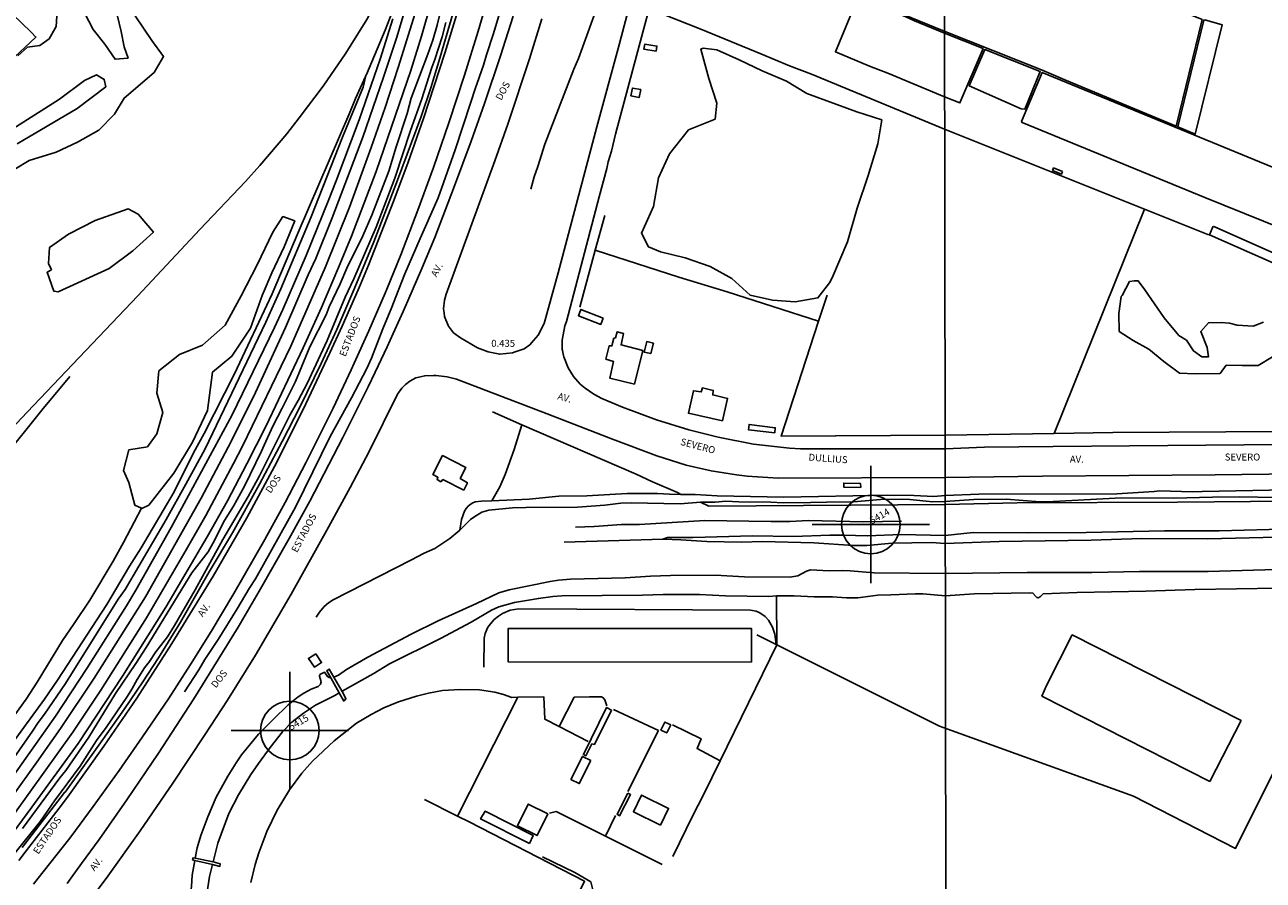
# Model space of a CAD drawing. Extents: x 180682 to 183114, y 1679821 to 1682597.
# Drawn here: x 182300 to 182743, y 1681065 to 1681371 of the extents above; entities that cross this region are included whole.
import ezdxf
from ezdxf.enums import TextEntityAlignment as Align

# ---------------------------------------------------------------- set-up
doc = ezdxf.new("R2010")
doc.units = 0
doc.header["$MEASUREMENT"] = 0
doc.header["$PDMODE"] = 34
doc.header["$PDSIZE"] = 21
for name, color, linetype in [('Identificacao', 4, 'CONTINUOUS'), ('Pontos', 1, 'CONTINUOUS'), ('V-BANHADO', 82, 'CONTINUOUS'), ('V-BITOLA_NORMAL', 6, 'CONTINUOUS'), ('V-CANAL', 130, 'CONTINUOUS'), ('V-CANTEIRO', 42, 'CONTINUOUS'), ('V-EDIFICACAO', 7, 'CONTINUOUS'), ('V-LOTE', 10, 'CONTINUOUS'), ('V-NOME_DOS_LOGRADOUROS', 7, 'CONTINUOUS'), ('V-PONTE_VIADUTO_PASSARELA', 2, 'CONTINUOUS'), ('V-QUADRA', 6, 'CONTINUOUS'), ('V-TESTADA', 5, 'CONTINUOUS'), ('V-VALETA', 6, 'CONTINUOUS'), ('X-LIMITE_1000', 7, 'CONTINUOUS')]:
    doc.layers.add(name, color=color, linetype=linetype)
doc.styles.add('cdl', font='romans.shx', dxfattribs={"height": 2.5})

msp = doc.modelspace()

# ---------------------------------------------------------------- linework, layer by layer
at = {"layer": 'Pontos'}
for p in [(182602.89, 1681192.75), (182394.92, 1681119.02)]:
    msp.add_point(p, dxfattribs=at)
at = {"layer": 'V-BANHADO'}
for points in [[(182311.67, 1681376.46), (182311.24, 1681370.84), (182308.79, 1681366.51), (182305.42, 1681364.01), (182301.04, 1681363.44), (182297.54, 1681360.31)], [(182333.23, 1681374.5), (182334.57, 1681369.08), (182335.68, 1681363.63), (182337.04, 1681359.55), (182337.04, 1681359.55), (182332.39, 1681359.17), (182328.69, 1681364.53), (182324.53, 1681369.8), (182321.5, 1681375.81)], [(182296.52, 1681319.85), (182301.64, 1681322.96), (182311.32, 1681325.86), (182318.95, 1681329.43), (182326.55, 1681333.79), (182332.14, 1681339.55), (182335.66, 1681345.27), (182346.36, 1681354.43), (182349.77, 1681360.1), (182345.58, 1681365.81), (182339.59, 1681374.67)], [(182282.85, 1681326.14), (182312.52, 1681344.87), (182321.44, 1681351.5), (182325.71, 1681353.55), (182328.54, 1681351.93), (182329.11, 1681349.33), (182318.8, 1681341.57), (182297.28, 1681328.84)], [(182743.46, 1681265.1), (182739.73, 1681263.66), (182734.02, 1681264.02), (182731.28, 1681264.78), (182728.35, 1681264.95), (182723.74, 1681264.88), (182721, 1681261.79), (182723.3, 1681256.03), (182723.81, 1681252.71), (182721.45, 1681252.65), (182718.39, 1681254.81), (182715.94, 1681258.66), (182713.19, 1681260.32), (182707.91, 1681266.62), (182701.04, 1681276.67), (182698.63, 1681279.84), (182697.26, 1681279.91), (182695.53, 1681279.62), (182692.92, 1681274.69), (182692.56, 1681274.33), (182691.64, 1681268.17), (182691.8, 1681261.8), (182696.79, 1681258.56), (182702.39, 1681255.5), (182707.85, 1681251.07), (182713.41, 1681246.82), (182713.41, 1681246.82), (182719.01, 1681246.64), (182727.93, 1681246.78), (182730.14, 1681249.7), (182735.81, 1681249.56), (182741.52, 1681249.63), (182746.72, 1681252.69)]]:
    msp.add_lwpolyline(points, dxfattribs=at)
for points in [[(182553.17, 1681280.77), (182559.69, 1681274.72), (182567.76, 1681273), (182575.8, 1681272.34), (182583.99, 1681273.79), (182588.16, 1681279.21), (182589.13, 1681280.9), (182594.55, 1681293.89), (182598, 1681305.9), (182601.96, 1681317.53), (182605.41, 1681328.87), (182606.81, 1681337.45), (182597.95, 1681340.29), (182580.01, 1681346.95), (182572.71, 1681351.27), (182564.06, 1681355.02), (182555.81, 1681358.93), (182547.83, 1681362.49), (182542.93, 1681363.11), (182542.06, 1681362.73), (182544.88, 1681352.31), (182547.83, 1681343.42), (182547.15, 1681337.73), (182547.15, 1681337.73), (182537.68, 1681333.88), (182530.89, 1681325.3), (182526.96, 1681316.69), (182525.16, 1681306.48), (182520.82, 1681296.95), (182523.27, 1681292.06), (182527.57, 1681290.27), (182536.47, 1681288.13), (182545.4, 1681285.04), (182553.17, 1681280.77)], [(182309.66, 1681283.78), (182308.05, 1681282.95), (182310.49, 1681276.15), (182312.01, 1681275.93), (182330.33, 1681284.35), (182338.72, 1681290.61), (182346.11, 1681297.33), (182340.63, 1681303.77), (182337.04, 1681305.59), (182325.31, 1681301.43), (182315.77, 1681296.63), (182315.77, 1681296.63), (182308.97, 1681291.84), (182308.59, 1681286.1), (182309.66, 1681283.78)], [(182347.28, 1681239.66), (182349.48, 1681232.78), (182347.28, 1681225.13), (182343.94, 1681220.55), (182337.27, 1681219.39), (182335.43, 1681212.09), (182337.34, 1681207.73), (182339.5, 1681199.63), (182341.79, 1681198.57), (182341.79, 1681198.57), (182342, 1681198.47), (182344.46, 1681199.6), (182353.37, 1681211.14), (182360.14, 1681222.12), (182365.5, 1681233.54), (182367.29, 1681247.26), (182374.23, 1681252.91), (182380.92, 1681262.93), (182385.04, 1681274.65), (182388.44, 1681282.69), (182392.89, 1681292.05), (182396.7, 1681301.32), (182392.47, 1681302.87), (182388.84, 1681297.25), (182383.19, 1681285.59), (182377.57, 1681274.55), (182371.76, 1681264.07), (182371.76, 1681264.07), (182363.72, 1681256.9), (182355.43, 1681253.54), (182348.03, 1681247.68), (182347.28, 1681239.66)]]:
    msp.add_lwpolyline(points, close=True, dxfattribs=at)
at = {"layer": 'V-BITOLA_NORMAL'}
for points in [[(182462.18, 1681472.99), (182460.63, 1681469.94), (182459.48, 1681466.08), (182446.17, 1681427.86), (182441.77, 1681415.66), (182434.39, 1681397.36), (182428.8, 1681385.34), (182422.47, 1681373.32), (182415.01, 1681361.36), (182406.93, 1681349.55), (182398.34, 1681338.15), (182393.81, 1681332.45), (182384.18, 1681321.11), (182379.13, 1681315.44), (182362.76, 1681298.3), (182340.48, 1681274.5), (182300.86, 1681232.85), (182265.06, 1681194.91)], [(182439.65, 1681388.9), (182433.23, 1681367.03), (182428.51, 1681352.69), (182421.07, 1681331.27), (182410.13, 1681302.38), (182404.25, 1681287.92), (182401.5, 1681282), (182393.43, 1681263.22), (182390.55, 1681257), (182381.91, 1681238.43), (182372.85, 1681220.37), (182363.22, 1681202.1), (182343.23, 1681166.86), (182324.88, 1681137.7), (182312.88, 1681119.76), (182304.41, 1681107.68), (182286.81, 1681083.4)], [(182294.25, 1681080.29), (182302.63, 1681091.57), (182319.15, 1681114.37), (182335.05, 1681138.53), (182350.59, 1681163.11), (182365.39, 1681188.37), (182372.61, 1681201.24), (182379.58, 1681214.42), (182386.43, 1681227.96), (182399.77, 1681255.91), (182406.25, 1681270.31), (182412.37, 1681284.71), (182416.96, 1681295.87), (182425.9, 1681319.05), (182438.26, 1681355.11), (182442.05, 1681367.37), (182449.21, 1681392.44)], [(182434.68, 1681383.05), (182432.44, 1681378.11), (182429.09, 1681369.5), (182422.4, 1681353.73), (182422.17, 1681353.31)], [(182440.45, 1681377.56), (182433.67, 1681356.14), (182429.09, 1681341.86), (182424.07, 1681327.58), (182416.27, 1681306.25), (182407.75, 1681284.92), (182395.27, 1681256.48), (182377.97, 1681220.75), (182374.82, 1681214.5), (182364.86, 1681195.99), (182357.85, 1681183.61), (182343.62, 1681159.36), (182327.33, 1681133.46), (182317.28, 1681118.46), (182296.7, 1681089.78)], [(182294.76, 1681101.02), (182311.07, 1681124.18), (182322.32, 1681141.25), (182336.49, 1681163.66), (182339.85, 1681169.24), (182352.45, 1681191.68), (182374.17, 1681231.69), (182389.47, 1681263.24), (182392.41, 1681269.61), (182400.75, 1681288.93), (182408.64, 1681308.34), (182411.55, 1681315.66), (182419.8, 1681337.5), (182427.24, 1681359.19), (182431.86, 1681373.59)], [(182287.02, 1681102.89), (182307.14, 1681130.21), (182311.83, 1681137.04), (182329.47, 1681164.12), (182337.51, 1681177.78), (182341.68, 1681184.36), (182353.53, 1681204.46), (182360.51, 1681218.42), (182364.31, 1681225.22), (182375.17, 1681246.61), (182388.65, 1681275.25), (182397.89, 1681297.12), (182416.45, 1681340.04), (182418.43, 1681345.16), (182421.98, 1681352.95), (182422.17, 1681353.31)], [(182422.17, 1681353.31), (182421.16, 1681349.13), (182413.75, 1681331.33), (182402.63, 1681302.78), (182391.7, 1681277.06), (182386.39, 1681265.06), (182364.6, 1681219.81), (182357.77, 1681207.17), (182350.69, 1681194.57), (182335.97, 1681169.53), (182333.49, 1681165.99), (182314.61, 1681135.87), (182307.17, 1681124.92), (182304.83, 1681121.94), (182302.77, 1681118.79), (182289.63, 1681100.01)], [(182269.43, 1681188.97), (182277.41, 1681198.71), (182292.2, 1681216.26), (182306.12, 1681233.65), (182316.14, 1681245.61)]]:
    msp.add_lwpolyline(points, dxfattribs=at)
at = {"layer": 'V-CANAL'}
for points in [[(182299.24, 1681083.97), (182312.66, 1681102.16), (182314.76, 1681104.74), (182323, 1681116.71), (182332.57, 1681132.3), (182339.86, 1681142.95), (182343.57, 1681148.72), (182359.92, 1681175.44), (182365.67, 1681182.97), (182367.45, 1681186.12), (182371.52, 1681194.12), (182374.8, 1681199.34), (182378.7, 1681206.46), (182384.85, 1681218.96), (182385.72, 1681221.13), (182388.9, 1681227.91), (182392.24, 1681234.28), (182396.94, 1681243.82), (182402.06, 1681256.25), (182407.91, 1681267.71), (182409.03, 1681270.56), (182413.01, 1681278.8), (182415.39, 1681284.36), (182421.03, 1681296.01), (182424.28, 1681303.42), (182430.39, 1681319.06), (182432.95, 1681327.82), (182436.96, 1681339.76), (182438.38, 1681345.23), (182444.34, 1681360.98), (182446.07, 1681366), (182447.66, 1681371.31), (182451.16, 1681385.56)], [(182450.81, 1681372.24), (182449.5, 1681367.2), (182446.89, 1681359.03), (182445.82, 1681356.18), (182442.03, 1681344.66), (182438.11, 1681333.64), (182432.5, 1681316.63), (182425.82, 1681299.09), (182417.88, 1681280.62), (182414.71, 1681274), (182408.33, 1681258.58), (182401.17, 1681243.22), (182397.96, 1681237.05), (182394.99, 1681231.83), (182384.1, 1681210.08), (182380.01, 1681202.76), (182370.98, 1681187.35), (182361.09, 1681169.32), (182353.7, 1681156.61), (182351.11, 1681152.53), (182346.98, 1681147.14), (182344.69, 1681143.7), (182342.91, 1681141.4), (182340.25, 1681137.26), (182338.42, 1681133.8), (182336.89, 1681131.34), (182329.14, 1681120.08), (182325.76, 1681115.45), (182319.84, 1681106.27), (182310.69, 1681093.91), (182305.73, 1681086.65), (182296.03, 1681074.52)], [(182754.98, 1681202.31), (182734.8, 1681202.61), (182725.2, 1681202.53), (182711.37, 1681202.15), (182692.67, 1681202.25), (182668.21, 1681200.91), (182663.47, 1681200.88), (182651.36, 1681201.77), (182639.77, 1681201.62), (182629.53, 1681200.99), (182625.09, 1681200.87), (182616.93, 1681201.67), (182614.16, 1681201.76), (182606.33, 1681201.62), (182596.69, 1681200.78), (182587.09, 1681200.75), (182581.3, 1681200.54), (182571.58, 1681200.51), (182567.13, 1681200.74), (182555.64, 1681200.87), (182551, 1681201.12), (182547.25, 1681200.72), (182543.11, 1681200.77), (182542, 1681200.68), (182534.66, 1681200.11), (182517.11, 1681200.46), (182513.37, 1681200.3), (182507.74, 1681199.66), (182497.92, 1681198.94), (182479.4, 1681198.83), (182474.63, 1681198.64), (182466.14, 1681197.85), (182463.67, 1681197.08), (182461.19, 1681195.62), (182459.66, 1681194.47), (182455.77, 1681190.71), (182456.39, 1681194.46), (182457.42, 1681197.46), (182458.07, 1681198.5), (182458.95, 1681199.45), (182460.17, 1681200.41), (182461.34, 1681200.81), (182463.51, 1681201.07), (182467.19, 1681201.23), (182480.56, 1681201.83), (182491.24, 1681202.87), (182501.29, 1681203), (182515.7, 1681203.8), (182526.59, 1681203.76), (182530.87, 1681203.54), (182534.9, 1681203.49), (182540.03, 1681203.43), (182547.92, 1681202.96), (182571.73, 1681202.55), (182608.92, 1681203.22), (182618.36, 1681203.14), (182625.51, 1681202.76), (182629.55, 1681203.08), (182641.59, 1681203.6), (182691.01, 1681203.71), (182704.32, 1681204.53), (182706.27, 1681204.77), (182718.01, 1681204.39), (182721.49, 1681204.58), (182763.76, 1681205.41)], [(182763.03, 1681188.52), (182723.5, 1681187.57), (182699.88, 1681187.72), (182681.84, 1681187.11), (182648.83, 1681186.67), (182629.57, 1681185.87), (182624.59, 1681186.31), (182610.6, 1681186.05), (182601.5, 1681185.26), (182596.69, 1681185.22), (182582.56, 1681186.11), (182564.07, 1681186.62), (182556.72, 1681186.46), (182544.19, 1681186.62), (182534.86, 1681187.27), (182528.52, 1681187.5), (182528.48, 1681187.5), (182530.17, 1681188.06), (182539.36, 1681188.02), (182560.61, 1681188.72), (182575.27, 1681188.42), (182588.24, 1681188.91), (182593.1, 1681188.94), (182601.75, 1681188.69), (182613.74, 1681189.13), (182629.57, 1681188.85), (182639.54, 1681189.81), (182659.11, 1681189.73), (182680.02, 1681189.92), (182708.08, 1681190.47), (182727.62, 1681190.5), (182754.46, 1681191.14)], [(182410.71, 1681138.08), (182412.35, 1681138.85), (182415.27, 1681140.84), (182422.83, 1681145.24), (182438.41, 1681153.46), (182448.02, 1681158.28), (182461.77, 1681164.43), (182469.8, 1681168.3), (182473.47, 1681169.39), (182488.18, 1681172.32), (182491.14, 1681172.76), (182495.39, 1681173.12), (182514.94, 1681173.62), (182524.01, 1681174.26), (182531.18, 1681174.52), (182547.16, 1681174.56), (182557.68, 1681173.96), (182573.96, 1681173.91), (182576.73, 1681174.37), (182579.89, 1681176.07), (182581.29, 1681176.51), (182588.02, 1681176.18), (182592.76, 1681176.28), (182595.53, 1681176.17), (182604.11, 1681175.4), (182629.57, 1681175.22), (182658.86, 1681175.56), (182682.03, 1681175.59), (182699.08, 1681175.94), (182723.66, 1681175.91), (182764.24, 1681177.14)], [(182748.72, 1681169.92), (182718.87, 1681169.51), (182701.32, 1681168.92), (182676.74, 1681168.38), (182664.65, 1681167.96), (182663.62, 1681166.95), (182663.44, 1681166.8), (182663.22, 1681166.66), (182663.07, 1681166.59), (182662.93, 1681166.55), (182662.74, 1681166.54), (182662.56, 1681166.57), (182662.39, 1681166.65), (182662.26, 1681166.75), (182662.15, 1681166.86), (182660.93, 1681168.17), (182659.88, 1681168.25), (182639.86, 1681167.96), (182629.6, 1681167.23), (182621.54, 1681167.92), (182618.86, 1681167.96), (182610.12, 1681167.54), (182605.4, 1681167.49), (182598.22, 1681166.46), (182594.25, 1681166.53), (182589.18, 1681166.88), (182582.59, 1681166.91), (182575.44, 1681167.23), (182569.17, 1681167.16), (182566.39, 1681167), (182550.9, 1681167.25), (182541.54, 1681167.68), (182528.61, 1681167.71), (182521.17, 1681167.45), (182492.28, 1681167.16), (182489.09, 1681166.94), (182483.9, 1681166.31), (182475.41, 1681164.84), (182469.74, 1681163.24), (182467.1, 1681162.03), (182459.89, 1681157.75), (182448.87, 1681151.95), (182430.6, 1681142.94), (182424.75, 1681139.26), (182413.62, 1681133.05)], [(182361.05, 1681073.38), (182361.78, 1681077.01), (182363.08, 1681081.53), (182365.55, 1681088.12), (182368.57, 1681095.22), (182372.75, 1681102.73), (182375.68, 1681107.46), (182377.68, 1681110.3), (182383.69, 1681117.7), (182388.94, 1681123.02), (182394.35, 1681128.16), (182397.87, 1681131.03), (182399.92, 1681132.45), (182402.57, 1681133.81), (182405.06, 1681134.75), (182405.93, 1681135.6), (182406.11, 1681136.41), (182405.54, 1681138.47), (182405.67, 1681139.02), (182407.31, 1681139.96), (182408.4, 1681138.35), (182408.97, 1681137.97), (182409.63, 1681137.82)], [(182412.62, 1681132.5), (182411, 1681131.52), (182404.13, 1681128.15), (182399.8, 1681125.29), (182395.68, 1681121.98), (182392.37, 1681118.62), (182387.89, 1681112.95), (182383.72, 1681107.29), (182381, 1681103.26), (182376.62, 1681095.99), (182373.07, 1681089.38), (182369.13, 1681078.77), (182367.49, 1681072.04)], [(182413.62, 1681133.05), (182413.62, 1681133.04)], [(182367.29, 1681071.07), (182366.2, 1681066.77), (182363.79, 1681050.9), (182362.37, 1681043.49), (182361.5, 1681041.38), (182360.85, 1681040.44), (182359.83, 1681039.71), (182358.71, 1681039.69), (182357.31, 1681040.44), (182356.57, 1681041.32), (182355.88, 1681042.95), (182355.85, 1681044.34), (182356.12, 1681045.91), (182358.84, 1681056.07), (182359.75, 1681063.26), (182360.04, 1681067.3), (182360.91, 1681072.58)], [(182367.49, 1681072.04), (182367.48, 1681072.03)]]:
    msp.add_lwpolyline(points, dxfattribs=at)
at = {"layer": 'V-CANTEIRO'}
for points in [[(182530.02, 1681429.29), (182512.48, 1681362.94), (182504.84, 1681334.93), (182491.04, 1681282.8), (182485.96, 1681264.67), (182483.89, 1681260.45), (182482.22, 1681258.51), (182480.91, 1681257), (182478.78, 1681255.59), (182475.63, 1681254.47), (182474.66, 1681254.12), (182470.08, 1681253.64), (182465.92, 1681254.44), (182462.17, 1681255.94), (182455.99, 1681259.46), (182453.58, 1681261.32), (182451.75, 1681263.64), (182451.63, 1681263.93), (182450.32, 1681267.09), (182450.16, 1681268.47), (182449.99, 1681269.88), (182450.27, 1681272.99), (182450.94, 1681275.17), (182468.35, 1681322.85), (182472.95, 1681335.97), (182480.7, 1681359.24), (182485.16, 1681373.56)], [(182303.23, 1681064.09), (182304.88, 1681066.19), (182315.76, 1681079.98), (182316.52, 1681080.99), (182324.6, 1681091.81), (182333.88, 1681104.71), (182342.26, 1681116.74), (182351.5, 1681130.41), (182359.44, 1681142.64), (182366.81, 1681154.47), (182374.94, 1681168.08), (182386.04, 1681187.41), (182393.27, 1681200.58), (182400.68, 1681214.79), (182410.49, 1681234.38), (182416.93, 1681248.06), (182418, 1681250.42), (182423.2, 1681261.95), (182429.03, 1681275.42), (182429.67, 1681276.9), (182434.68, 1681289.14), (182440.78, 1681305.12), (182446.36, 1681320.46), (182451.85, 1681336.44), (182457.46, 1681353.46), (182462.38, 1681369.21), (182466.58, 1681383.55)], [(182474.84, 1681374.61), (182470.35, 1681360.42), (182464.62, 1681343.35), (182459.85, 1681329.81), (182453.58, 1681312.86), (182446.87, 1681295.4), (182442.23, 1681284.24), (182437.2, 1681272.73), (182435.52, 1681268.88), (182431.98, 1681261.08), (182429.78, 1681256.23), (182425.53, 1681247.21), (182423.04, 1681241.92), (182413.96, 1681223.85), (182402.05, 1681201.12), (182394.67, 1681187.7), (182383.97, 1681168.82), (182376.5, 1681156.03), (182360.6, 1681130.4), (182347.97, 1681110.93), (182336.65, 1681094.2), (182326.66, 1681080.04), (182320.42, 1681071.48), (182316.66, 1681066.32), (182315.2, 1681064.32)]]:
    msp.add_lwpolyline(points, dxfattribs=at)
at = {"layer": 'V-EDIFICACAO'}
for points in [[(182721.56, 1681373.41), (182712.24, 1681335.21), (182672.33, 1681351.76), (182664.01, 1681355.35), (182629.22, 1681369.23), (182573.32, 1681392.07), (182585.22, 1681421.76), (182587.9, 1681428.11), (182629.22, 1681410.88), (182721.56, 1681373.41)], [(182615.16, 1681374.38), (182618.54, 1681372.84), (182629.29, 1681368.43), (182643.1, 1681362.94), (182634.8, 1681343.52), (182629.31, 1681345.69), (182608.95, 1681354.15), (182602.41, 1681356.62), (182590.24, 1681361.82), (182598.26, 1681381.28), (182605.02, 1681378.33), (182615.16, 1681374.38)], [(182722.48, 1681373.29), (182722.08, 1681373.15), (182712.82, 1681335), (182719.03, 1681332.39), (182728.64, 1681371.46), (182722.48, 1681373.29)], [(182526.13, 1681362.08), (182526.35, 1681363.87), (182521.96, 1681364.5), (182521.7, 1681362.73), (182526.13, 1681362.08)], [(182658, 1681341.31), (182663.58, 1681354.71), (182643.7, 1681362.59), (182638.15, 1681349.61), (182656.74, 1681341.44), (182658, 1681341.31)], [(182786.08, 1681284.01), (182787.25, 1681283.82), (182794.34, 1681300.98), (182664.27, 1681354.42), (182656.89, 1681336.92), (182657.06, 1681336.58), (182722.52, 1681309.64), (182786.08, 1681284.01)], [(182520.55, 1681348.29), (182517.58, 1681348.81), (182517.06, 1681346.02), (182519.98, 1681345.44), (182520.55, 1681348.29)], [(182671.53, 1681319.03), (182668.34, 1681320.29), (182668.21, 1681319.94), (182667.98, 1681319.38), (182671.22, 1681318.06), (182671.53, 1681319.03)], [(182507.15, 1681266.52), (182499.11, 1681269.65), (182498.26, 1681267.38), (182506.24, 1681264.32), (182507.15, 1681266.52)], [(182508.09, 1681251.88), (182510.79, 1681251.04), (182509.44, 1681245.11), (182518.26, 1681242.98), (182521.25, 1681254.92), (182513.49, 1681256.98), (182514.38, 1681261.02), (182512.11, 1681261.6), (182511.51, 1681259.45), (182510.96, 1681259.33), (182510.25, 1681256.68), (182509.21, 1681256.6), (182508.09, 1681251.88)], [(182525.1, 1681257.55), (182522.68, 1681258.17), (182521.77, 1681254.42), (182524.14, 1681253.85), (182525.1, 1681257.55)], [(182549.81, 1681229.79), (182551.65, 1681237.8), (182546.33, 1681239.06), (182546.53, 1681240.67), (182542.61, 1681241.57), (182542.2, 1681240.15), (182539.41, 1681240.54), (182537.61, 1681232.51), (182549.81, 1681229.79)], [(182568.54, 1681225.51), (182568.69, 1681227.35), (182559.34, 1681228.5), (182559.07, 1681226.63), (182568.54, 1681225.51)], [(182457.18, 1681204.97), (182458.51, 1681207.63), (182455.97, 1681209.2), (182457.9, 1681213.13), (182449.59, 1681217.37), (182446.15, 1681210.58), (182447.96, 1681209.6), (182447.64, 1681208.77), (182448.99, 1681208.03), (182449.75, 1681208.81), (182457.18, 1681204.97)], [(182599.29, 1681205.97), (182599.26, 1681207.38), (182593.23, 1681207.57), (182593.23, 1681206.09), (182599.29, 1681205.97)], [(182560.23, 1681143.54), (182560.19, 1681155.58), (182473.1, 1681155.55), (182473.05, 1681143.64), (182560.23, 1681143.54)], [(182724.24, 1681100.77), (182735.43, 1681122.57), (182675.03, 1681153.24), (182665.79, 1681135.12), (182664.14, 1681131.32), (182724.24, 1681100.77)], [(182404.29, 1681146.51), (182401.59, 1681144.83), (182403.8, 1681141.66), (182406.32, 1681143.34), (182404.29, 1681146.51)], [(182510.09, 1681126.34), (182508.35, 1681127.21), (182500.05, 1681110.44), (182500.88, 1681110.01), (182503.07, 1681114.23), (182503.98, 1681114.06), (182510.09, 1681126.34)], [(182531.27, 1681121.02), (182529.15, 1681122.06), (182527.78, 1681119.19), (182529.84, 1681118.16), (182531.27, 1681121.02)], [(182502.68, 1681108.31), (182499.67, 1681109.78), (182495.56, 1681101.54), (182498.53, 1681100.03), (182502.68, 1681108.31)], [(182515.92, 1681096.65), (182512.1, 1681089.11), (182512.94, 1681088.49), (182516.92, 1681096.12), (182515.92, 1681096.65)], [(182527.57, 1681085.18), (182530.53, 1681091.17), (182520.88, 1681095.95), (182517.92, 1681089.96), (182527.57, 1681085.18)], [(182487.35, 1681089.26), (182480.28, 1681092.69), (182476.39, 1681084.99), (182483.44, 1681081.46), (182487.35, 1681089.26)], [(182480.77, 1681078.6), (182482.08, 1681081.44), (182464.83, 1681090.17), (182463.22, 1681087.39), (182480.77, 1681078.6)]]:
    msp.add_lwpolyline(points, close=True, dxfattribs=at)
at = {"layer": 'V-LOTE'}
for points in [[(182275.66, 1681394.57), (182302.38, 1681368.89), (182304.08, 1681367.1), (182260.51, 1681326.39), (182260.2, 1681326.04)], [(182299.18, 1681077.24), (182314.23, 1681096.89), (182314.47, 1681097.02), (182326.61, 1681113.81), (182335.73, 1681126.77), (182342.34, 1681136.47), (182347.94, 1681145.07), (182355.79, 1681157.84), (182366.05, 1681175.81), (182374.37, 1681189.8), (182384.13, 1681207.16), (182392.24, 1681222.45), (182398.65, 1681234.93), (182406.16, 1681250.34), (182411.73, 1681262.52), (182418.19, 1681277.47), (182424.98, 1681293.88), (182433.53, 1681315.9), (182442, 1681338.7), (182445.41, 1681348.96), (182448.68, 1681359.58), (182454.11, 1681378.27)], [(182700.92, 1681305.53), (182629.34, 1681334.16), (182581.68, 1681353.78), (182573.8, 1681356.79), (182563.59, 1681361.11), (182542.01, 1681369.9), (182528.51, 1681375.22), (182525.36, 1681376.61)], [(182668.59, 1681225.26), (182700.92, 1681305.53)], [(182700.92, 1681305.53), (182723.54, 1681296.49), (182724.1, 1681296.3)], [(182504.28, 1681290.84), (182507.65, 1681303.29)], [(182724.1, 1681296.3), (182725.39, 1681299.26), (182725.65, 1681299.33), (182749.06, 1681288.98), (182747.8, 1681286.21)], [(182747.8, 1681286.21), (182747.67, 1681285.92), (182724.1, 1681296.3)], [(182498.74, 1681270.41), (182504.28, 1681290.84)], [(182584.23, 1681265.48), (182551.43, 1681275.9), (182534.22, 1681281.2), (182504.28, 1681290.84)], [(182584.23, 1681265.48), (182587.23, 1681274.72)], [(182629.51, 1681224.66), (182570.85, 1681224.28), (182584.23, 1681265.48)], [(182478.01, 1681228.38), (182467.47, 1681232.99)], [(182478.01, 1681228.38), (182478.03, 1681228.37)], [(182478.03, 1681228.37), (182518.87, 1681210.69)], [(182668.59, 1681225.26), (182629.51, 1681224.66)], [(182689.54, 1681225.58), (182668.59, 1681225.26)], [(182750.16, 1681225.97), (182689.54, 1681225.58)], [(182518.87, 1681210.69), (182524.77, 1681207.97)], [(182524.77, 1681207.97), (182533.68, 1681204.2)], [(182533.68, 1681204.2), (182534.9, 1681203.49)], [(182869.44, 1681202.04), (182856.47, 1681202.06), (182712.74, 1681200.66), (182655.26, 1681200.44), (182629.55, 1681199.85), (182544.88, 1681199.28), (182542, 1681200.68)], [(182569.28, 1681149.63), (182569.17, 1681167.16)], [(182568.98, 1681149.78), (182568.58, 1681153.45), (182567.74, 1681155.96), (182566.27, 1681158.51), (182565.04, 1681159.81), (182563.15, 1681161.14), (182561.85, 1681161.69), (182559.81, 1681162.14), (182476.97, 1681162.61), (182473.8, 1681162.03), (182471.11, 1681160.94), (182469.58, 1681159.95), (182468.14, 1681158.75), (182466.73, 1681157.22), (182465.84, 1681155.99), (182464.91, 1681153.79), (182464.53, 1681152.05), (182464.42, 1681141.66)], [(182568.98, 1681149.78), (182562.11, 1681153.2)], [(182861.05, 1681157.16), (182780.52, 1681155.84), (182777.97, 1681155.56), (182774.93, 1681154.54), (182774.18, 1681154.08), (182772.58, 1681152.94), (182771.61, 1681152.03), (182769.62, 1681149.3), (182733.48, 1681076.85), (182696.93, 1681095.6)], [(182549, 1681108.19), (182569.28, 1681149.63)], [(182569.28, 1681149.63), (182568.98, 1681149.78)], [(182627.45, 1681120.6), (182569.28, 1681149.63)], [(182380.96, 1681064.61), (182382.55, 1681071.1), (182383.85, 1681075.26), (182386.75, 1681082.97), (182390.38, 1681090.54), (182394.81, 1681097.83), (182399.27, 1681103.81), (182403, 1681108.05), (182410.82, 1681115.37), (182418.86, 1681121.65), (182424.04, 1681124.79), (182428.62, 1681127.12), (182433.79, 1681129.27), (182440.28, 1681131.35), (182444.59, 1681132.38), (182449.54, 1681133.29), (182455.92, 1681133.73), (182462.84, 1681133.61), (182468.31, 1681132.72), (182471.44, 1681131.88), (182474.36, 1681130.87), (182476.61, 1681130.91)], [(182454.96, 1681088.43), (182476.61, 1681130.91)], [(182476.61, 1681130.91), (182485.9, 1681131.06), (182486.25, 1681123.06), (182491.37, 1681120.42)], [(182491.37, 1681120.42), (182496.76, 1681130.96), (182502.17, 1681131.12), (182506.52, 1681131.04), (182507.12, 1681130.73), (182507.65, 1681130.04), (182508.45, 1681127.88)], [(182510.81, 1681126.5), (182526.89, 1681119.06)], [(182491.37, 1681120.42), (182501.72, 1681115.09)], [(182526.91, 1681119.04), (182515.95, 1681097.26)], [(182531.93, 1681121.11), (182542.16, 1681116.1), (182540.74, 1681112.55), (182549, 1681108.19)], [(182696.93, 1681095.6), (182627.45, 1681120.6)], [(182532.07, 1681074.02), (182539.2, 1681088.61), (182543.04, 1681096.02), (182549, 1681108.19)], [(182454.96, 1681088.43), (182443.16, 1681094.36)], [(182485.83, 1681034.92), (182500.45, 1681065.12), (182459.17, 1681086.32), (182454.96, 1681088.43)], [(182487.84, 1681089.48), (182490.29, 1681090.09), (182507.9, 1681081.25)], [(182507.9, 1681081.25), (182511.56, 1681088.66)], [(182507.9, 1681081.25), (182528.25, 1681071.05)]]:
    msp.add_lwpolyline(points, dxfattribs=at)
at = {"layer": 'V-PONTE_VIADUTO_PASSARELA'}
for points in [[(182409.63, 1681137.82), (182408.16, 1681140.44), (182409.03, 1681141), (182410.71, 1681138.08)], [(182412.62, 1681132.5), (182409.63, 1681137.82)], [(182410.71, 1681138.08), (182413.62, 1681133.04)], [(182413.62, 1681133.05), (182415, 1681130.39), (182414.26, 1681129.59), (182412.62, 1681132.5)], [(182360.91, 1681072.58), (182360.15, 1681072.76), (182360.28, 1681073.54), (182361.05, 1681073.38)], [(182361.05, 1681073.38), (182367.49, 1681072.04)], [(182367.29, 1681071.07), (182360.91, 1681072.58)], [(182367.48, 1681072.03), (182369.97, 1681071.35), (182369.91, 1681070.45), (182367.29, 1681071.07)]]:
    msp.add_lwpolyline(points, dxfattribs=at)
at = {"layer": 'V-QUADRA'}
for points in [[(182535.02, 1681420.15), (182511.54, 1681332.35), (182510.04, 1681326.24), (182508.92, 1681322.44), (182508.42, 1681320.08), (182505.63, 1681309.94), (182493.95, 1681265.38), (182493.32, 1681263.83), (182492.38, 1681258.72), (182492.47, 1681255.29), (182492.55, 1681254.96), (182492.55, 1681254.96), (182492.95, 1681253.17), (182492.95, 1681253.17), (182493.07, 1681252.65), (182494.57, 1681248.82), (182496.48, 1681245.63), (182498.87, 1681242.96), (182500.65, 1681241.47), (182503.72, 1681239.38), (182506.64, 1681237.75), (182514.05, 1681234.71), (182526.14, 1681230.2), (182537.77, 1681226.55), (182548.32, 1681223.98), (182560.86, 1681221.47), (182573.76, 1681219.98), (182577.72, 1681219.77), (182629.5, 1681219.8), (182643.63, 1681220.38), (182668.17, 1681220.68), (182791.23, 1681221.7)], [(182455.02, 1681376.43), (182450.4, 1681361.29), (182442.77, 1681337.99), (182437.35, 1681322.38), (182432.18, 1681308.59), (182423.12, 1681285.48), (182420.13, 1681278.34), (182419.42, 1681276.64), (182413.72, 1681263.7), (182409.25, 1681254.15), (182400.68, 1681235.84), (182390.23, 1681215.08), (182379.54, 1681195.15), (182367.51, 1681174.2), (182352.74, 1681150.2), (182340.13, 1681130.65), (182328.41, 1681113.42), (182315.41, 1681095.24), (182312.32, 1681091.23), (182300.26, 1681075.57), (182297.94, 1681072.55)], [(182793.36, 1681211.36), (182726.14, 1681210.5), (182664.38, 1681210.01), (182629.54, 1681209.53), (182569.7, 1681209.25), (182558.66, 1681210.01), (182554.77, 1681210.48), (182545.72, 1681211.96), (182536.78, 1681213.9), (182526.34, 1681217.28), (182510.44, 1681223.26), (182487.01, 1681232.28), (182470.79, 1681238.52), (182454.57, 1681244.76), (182451.23, 1681245.6), (182447.28, 1681246.07), (182446.39, 1681246.04), (182443.24, 1681245.95), (182440.04, 1681245.16), (182437.89, 1681244.04), (182436.36, 1681242.84), (182436.2, 1681242.67), (182435.04, 1681241.44), (182433.5, 1681239.3), (182423.29, 1681218.83), (182416.58, 1681206.01), (182408.82, 1681191.81), (182395.39, 1681167.81), (182382.6, 1681146.03), (182372.61, 1681129.92), (182364.56, 1681117.43), (182353.07, 1681100.15), (182341.4, 1681083.12), (182329.82, 1681066.97), (182324.95, 1681060.42)]]:
    msp.add_lwpolyline(points, dxfattribs=at)
at = {"layer": 'V-TESTADA'}
for points in [[(182504.28, 1681290.84), (182507.65, 1681303.29)], [(182498.74, 1681270.41), (182504.28, 1681290.84)], [(182478.01, 1681228.38), (182467.47, 1681232.99)], [(182478.01, 1681228.38), (182478.03, 1681228.37)], [(182478.03, 1681228.37), (182518.87, 1681210.69)], [(182629.51, 1681224.66), (182570.75, 1681224.27)], [(182668.59, 1681225.26), (182629.51, 1681224.66)], [(182689.54, 1681225.58), (182668.59, 1681225.26)], [(182750.16, 1681225.97), (182689.54, 1681225.58)], [(182518.87, 1681210.69), (182524.77, 1681207.97)], [(182524.77, 1681207.97), (182533.68, 1681204.2)], [(182533.68, 1681204.2), (182534.9, 1681203.49)]]:
    msp.add_lwpolyline(points, dxfattribs=at)
at = {"layer": 'V-VALETA'}
for points in [[(182481.16, 1681312.7), (182482.42, 1681317.1), (182483.73, 1681320.75), (182486.22, 1681328.72), (182496.62, 1681355.56), (182498.24, 1681359.36), (182503.76, 1681374.61), (182514.56, 1681402.39), (182516.02, 1681406.91), (182519.36, 1681429.13), (182521.24, 1681436.08), (182522.83, 1681443.54), (182529.33, 1681465.21), (182531.32, 1681472.55), (182536.01, 1681487.33), (182538.56, 1681501.5)], [(182468.21, 1681369.56), (182471.94, 1681381.91)], [(182461.31, 1681348.54), (182464.26, 1681357.06), (182465.32, 1681360.75), (182467.74, 1681368), (182468.21, 1681369.56)], [(182449.99, 1681314.97), (182454.14, 1681326.77), (182459.68, 1681343.83), (182461.31, 1681348.54)], [(182441.65, 1681295.08), (182443.48, 1681299.34), (182448.09, 1681309.55), (182449.99, 1681314.97)], [(182432.88, 1681274.15), (182436.16, 1681282.34), (182441.65, 1681295.08)], [(182431.4, 1681270.44), (182432.88, 1681274.15)], [(182428.29, 1681262.66), (182431.4, 1681270.44)], [(182422.46, 1681248.52), (182422.48, 1681248.56), (182424.12, 1681252.23), (182428.29, 1681262.66)], [(182357.27, 1681132.86), (182362.38, 1681140.76), (182364.5, 1681144.38), (182369.33, 1681151.64), (182376.05, 1681162.53), (182380.33, 1681169.88), (182382.61, 1681173.28), (182397.01, 1681198.91), (182409.35, 1681224.23), (182417.05, 1681238.07), (182422.46, 1681248.52)], [(182478.03, 1681228.37), (182475.26, 1681219.6), (182472.08, 1681210.64), (182470.08, 1681206.16), (182467.19, 1681201.23)], [(182341.79, 1681198.57), (182335.44, 1681186.33), (182331.7, 1681179.61), (182323.33, 1681165.69), (182317.79, 1681157.37), (182313.52, 1681151.29), (182304.47, 1681136.38), (182300.54, 1681130.19), (182289.81, 1681115.59), (182280.94, 1681102.83), (182276.32, 1681096.41)], [(182497.22, 1681191.75), (182503.88, 1681192.06), (182513.7, 1681192.78), (182520.08, 1681192.77), (182543.52, 1681194.11), (182567.14, 1681193.79), (182573.95, 1681193.83), (182580.6, 1681194.14), (182600.31, 1681193.73), (182613.92, 1681193.9)], [(182455.77, 1681190.71), (182452.18, 1681187.67), (182446.87, 1681184.19), (182442.99, 1681182.52), (182438.22, 1681179.93), (182410.44, 1681165.81), (182408.83, 1681164.71), (182407.22, 1681163.35), (182405.59, 1681161.36), (182404.42, 1681159.63)], [(182528.52, 1681187.5), (182493.17, 1681186.38)], [(182504.05, 1681059.66), (182502.71, 1681064.88), (182496.92, 1681068.24), (182485.33, 1681073.81)]]:
    msp.add_lwpolyline(points, dxfattribs=at)
at = {"layer": 'X-LIMITE_1000'}
msp.add_line((182631.71, 1679824.62), (182627.36, 1682595.99), dxfattribs=at)

# ---------------------------------------------------------------- texts
at = {"layer": 'Identificacao', "style": 'cdl'}
for tag, p, s in [('5414', (182603.39, 1681192.75), '5414'), ('5415', (182395.42, 1681119.02), '5415')]:
    msp.add_attdef(tag, p, s, height=2.5, rotation=30, dxfattribs=at)
at = {"layer": 'V-NOME_DOS_LOGRADOUROS'}
for s, rotation, p in [('DOS', 62, (182471.34, 1681343.85)), ('AV.', 62, (182448.17, 1681280.67)), ('ESTADOS', 69, (182415.62, 1681252.29)), ('AV.', 345, (182490.38, 1681236.8)), ('SEVERO', 345, (182534.38, 1681220.51)), ('DULLIUS', 356, (182580.49, 1681214.81)), ('DOS', 56, (182388.72, 1681203.24)), ('ESTADOS', 62, (182398.22, 1681182.09)), ('AV.', 56, (182364.43, 1681159.01)), ('DOS', 52, (182369.11, 1681133.55)), ('ESTADOS', 56, (182305.55, 1681074.14)), ('AV.', 52, (182325.62, 1681068.1))]:
    msp.add_text(s, height=2.5, rotation=rotation, dxfattribs=at).set_placement(p, align=Align.BOTTOM_LEFT)
for s, p in [('0.435', (182467.05, 1681255.5)), ('AV.', (182674.15, 1681214.07)), ('SEVERO', (182729.6, 1681214.83))]:
    msp.add_text(s, height=2.5, dxfattribs=at).set_placement(p, align=Align.BOTTOM_LEFT)

doc.saveas('drawing.dxf')
